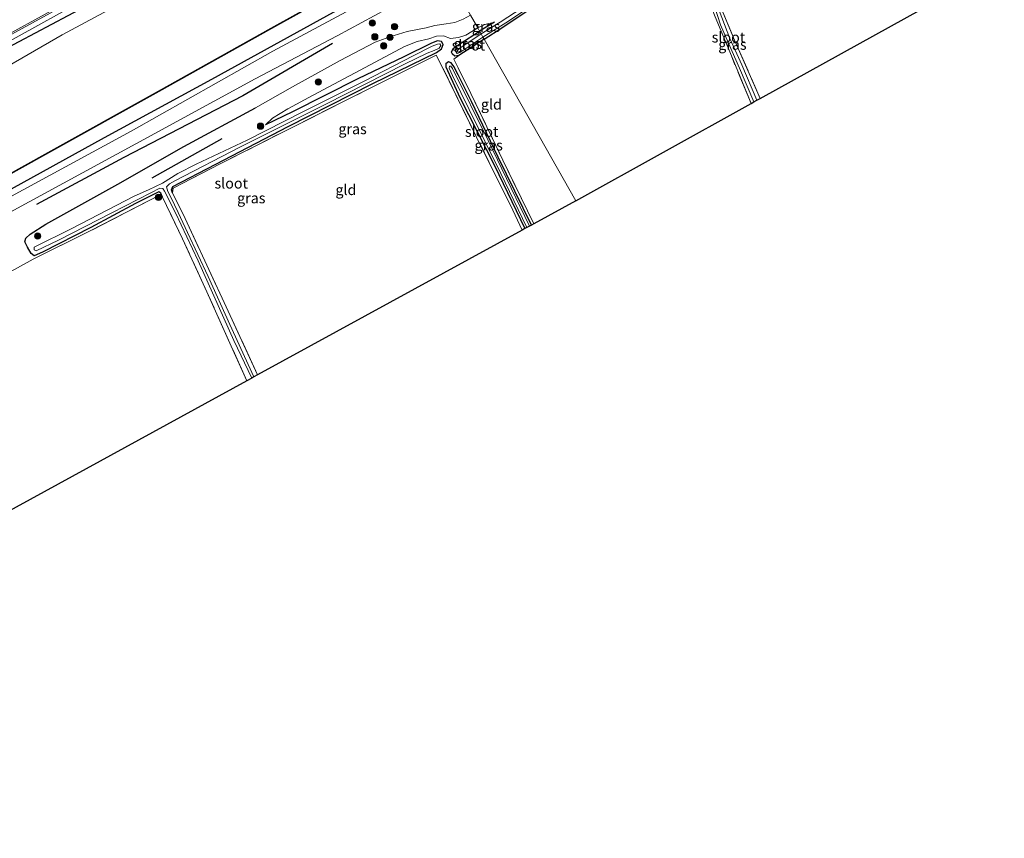
# Model space of a CAD drawing. Units: metres. Extents: x 179996 to 190004, y 368748 to 372543.
# Drawn here: x 189457 to 189692, y 369815 to 370010 of the extents above; entities that cross this region are included whole.
import ezdxf
from ezdxf.enums import TextEntityAlignment as Align

# ---------------------------------------------------------------- set-up
doc = ezdxf.new("R2010")
doc.units = ezdxf.units.M
doc.linetypes.add('IE-TERREINAFSCHEIDING', pattern=[10, 8, -2])
doc.layers.get('0').update_dxf_attribs({"lineweight": 25})
for name, color, linetype, lineweight in [('B-ME-BV-GELEIDECONSTRUCTIE-GELEIDERAIL-L-B1', 213, 'BV-GELEIDERAIL', 18), ('B-ME-GR-BOOM-S-B1', 93, 'Continuous', 18), ('B-ME-GW-KRUINLIJN-L-B1', 93, 'Continuous', 18), ('B-ME-GW-TEENLIJN-L-B1', 93, 'Continuous', 18), ('B-ME-IE-GRASLAND-GV-B6', 93, 'Continuous', 18), ('B-ME-IE-GRONDWERKLIJN-GROND_INGERICHT-GV-B6', 253, 'Continuous', 18), ('B-ME-IE-HULPGEOMETRIE-L-B1', 53, 'Continuous', 18), ('B-ME-IE-TERREINAFSCHEIDING-RASTERHEKWERK-L-B1', 8, 'IE-TERREINAFSCHEIDING', 18), ('B-ME-OB-WATERLIJN-L-B1', 133, 'OB-WATERLIJN', 18), ('B-ME-OG-WATER-GV-B6', 153, 'Continuous', 18), ('B-ME-VH-VERH_SOORT-BITUMEN-GV-B6', 8, 'IE-TERREINAFSCHEIDING-NATUURLIJK-HOUTWAL', 18), ('B-ME-VW-MARKERING-STREEP-015-L-B1', 7, 'Continuous', 18)]:
    doc.layers.add(name, color=color, linetype=linetype, lineweight=lineweight)
for name, color, linetype in [('B-ME-GC-DAMWAND-GV-B6', 10, 'Continuous'), ('B-ME-GR-BOMENRIJ-L-B1', 10, 'Continuous'), ('B-ME-GW-INSTEEKWATERGANG-L-B1', 10, 'Continuous'), ('B-ME-KG-KADASTRAAL-OPNAMEDTMGRENS-L-B1', 10, 'Continuous')]:
    doc.layers.add(name, color=color, linetype=linetype)
doc.styles.add('NLCS-ISO', font='NLCS-ISO.TTF')
doc.linetypes.add('BV-GELEIDERAIL', pattern='A,10,-3,[108,NLCS.SHX,S=1,R=0,X=0,Y=0],-3', length=16)
doc.linetypes.add('IE-TERREINAFSCHEIDING-NATUURLIJK-HOUTWAL', pattern='A,7,-1.5,[67,NLCS.SHX,S=0.75,R=45,X=0,Y=0],-1.5,7,-1.5,[70,NLCS.SHX,S=0.75,R=0,X=0,Y=0],-1.5', length=20)
doc.linetypes.add('OB-WATERLIJN', pattern='A,10,[32,NLCS.SHX,S=2,R=0,X=0,Y=0],-12', length=22)

# ---------------------------------------------------------------- blocks, each defined once
blk = doc.blocks.new('boom')
h = blk.add_hatch(color=256)
edge = h.paths.add_edge_path()
edge.add_arc((0, 0), 0.75, 0, 360)
blk.add_circle((0, 0), 0.75)

msp = doc.modelspace()

# ---------------------------------------------------------------- linework, layer by layer
at = {"layer": 'B-ME-BV-GELEIDECONSTRUCTIE-GELEIDERAIL-L-B1'}
msp.add_polyline3d([(189515.346, 370038.063, 32.873), (189480.25, 370018.784, 32.874), (189448.251, 370001.112, 32.875), (189410.208, 369980.309, 32.878), (189376.555, 369961.747, 32.92), (189337.306, 369940.303, 32.934), (189300.419, 369920.03, 32.99), (189266.104, 369901.207, 32.989)], dxfattribs=at)
at = {"layer": 'B-ME-GC-DAMWAND-GV-B6'}
msp.add_polyline3d([(189278.812, 369877.424, 31.99), (189278.764, 369877.512, 31.69), (189307.834, 369893.03, 31.69), (189340.089, 369910.593, 31.69), (189374.581, 369929.202, 31.69), (189407.236, 369947.099, 31.69), (189439.169, 369964.288, 31.69), (189463.487, 369977.81, 31.69), (189490.501, 369992.856, 31.69), (189517.4, 370007.809, 31.69), (189543.793, 370022.566, 31.69), (189554.862, 370028.708, 31.69), (189554.91, 370028.62, 31.792), (189543.841, 370022.478, 31.792), (189517.448, 370007.721, 31.828), (189490.549, 369992.768, 31.859), (189463.535, 369977.722, 31.861), (189439.217, 369964.2, 31.863), (189407.284, 369947.011, 31.861), (189374.629, 369929.114, 31.865), (189340.137, 369910.505, 31.897), (189307.882, 369892.942, 31.908), (189278.812, 369877.424, 31.99)], dxfattribs=at)
at = {"layer": 'B-ME-GR-BOMENRIJ-L-B1'}
msp.add_line((189505.618, 369981.448, 30.848), (189488.893, 369972.084, 30.739), dxfattribs=at)
for points in [[(189534.441, 370012.843, 32.053), (189503.143, 369995.616, 32.063), (189477.543, 369981.69, 32.066), (189453.071, 369968.194, 32.072), (189427.123, 369953.991, 32.142), (189404.025, 369941.286, 32.167), (189376.175, 369925.888, 32.186), (189350.063, 369911.678, 32.244), (189326.875, 369899.034, 32.197), (189300.363, 369884.49, 32.197), (189280.757, 369873.784, 32.274)], [(189532.028, 370004.146, 32.088), (189510.655, 369991.701, 32.089), (189482.229, 369976.988, 32.076), (189461.379, 369965.809, 32.04)]]:
    msp.add_polyline3d(points, dxfattribs=at)
at = {"layer": 'B-ME-GW-INSTEEKWATERGANG-L-B1'}
msp.add_line((189570.609, 370009.288, 29.71), (189567.096, 370007.134, 29.597), dxfattribs=at)
for points in [[(189526.31, 370038.248, 31.795), (189526.106, 370039.03, 31.842), (189525.715, 370040.002, 31.919), (189524.97, 370041.077, 32.004), (189524.01, 370041.148, 32.059), (189499.626, 370027.46, 32.068), (189472.79, 370012.848, 32.127), (189449.287, 370000.42, 32.114), (189422.415, 369985.62, 32.128), (189396.789, 369971.289, 32.104), (189365.801, 369954.457, 32.136), (189338.621, 369939.71, 32.142), (189317.305, 369927.966, 32.16), (189290.646, 369913.284, 32.169), (189266.655, 369900.174, 32.188)], [(189568.17, 370005.239, 29.548), (189572.429, 370007.894, 29.523), (189585.618, 370016.845, 29.721), (189602.23, 370027.088, 29.766), (189611.637, 370032.732, 29.647), (189612.509, 370032.638, 29.647), (189614.331, 370029.891, 29.677), (189616.388, 370026.302, 29.685), (189618.987, 370021.488, 29.684), (189619.974, 370019.628, 29.684), (189620.793, 370018.816, 29.684), (189621.972, 370018.421, 29.688), (189624.14, 370018.346, 29.716), (189630.541, 370018.635, 29.739), (189647.622, 370020.289, 29.891), (189665.243, 370022.568, 29.985), (189683.157, 370024.876, 30.036)], [(189568.17, 370005.239, 29.548), (189562.139, 370001.307, 29.553), (189561.215, 370001.147, 29.602), (189560.598, 370001.605, 29.633), (189560.408, 370002.149, 29.638), (189560.767, 370003.027, 29.63), (189562.336, 370004.102, 29.629), (189567.096, 370007.134, 29.597)], [(189493.84, 369968.581, 29.784), (189493.591, 369969.298, 29.783), (189493.962, 369970.053, 29.783), (189504.16, 369975.414, 29.786), (189521.443, 369984.409, 29.741), (189541.613, 369994.634, 29.757), (189556.828, 370002.041, 29.567), (189558.019, 370002.944, 29.568), (189558.381, 370003.916, 29.582), (189557.962, 370004.688, 29.605), (189557.082, 370004.85, 29.638), (189555.622, 370004.263, 29.725), (189548.99, 370001.02, 29.926), (189538.079, 369995.737, 29.978), (189522.432, 369987.883, 29.973), (189515.987, 369984.771, 30.101)], [(189579.456, 369960.911, 29.57), (189571.492, 369977.058, 29.603), (189565.14, 369990.332, 29.613), (189561.984, 369996.724, 29.555), (189560.921, 369998.691, 29.519), (189560.278, 369999.58, 29.517), (189559.661, 369999.805, 29.523), (189559.042, 369999.312, 29.534), (189559.061, 369998.607, 29.539), (189562.411, 369991.346, 29.744), (189570.645, 369975.101, 29.764), (189577.867, 369960.042, 29.751)], [(189491.46, 369967.576, 29.756), (189491.097, 369968.478, 29.697), (189490.605, 369968.828, 29.674), (189485.025, 369966.001, 29.681), (189474.404, 369960.33, 29.865), (189462.817, 369954.422, 30.235), (189460.877, 369953.596, 30.443), (189460.163, 369954.13, 30.659), (189459.254, 369955.633, 30.928), (189458.613, 369956.923, 31.217), (189458.89, 369957.746, 31.337), (189459.912, 369958.703, 31.508), (189463.607, 369961.107, 31.606), (189480.84, 369970.66, 31.759), (189496.51, 369979.597, 31.803), (189513.624, 369988.88, 31.701)]]:
    msp.add_polyline3d(points, dxfattribs=at)
at = {"layer": 'B-ME-GW-KRUINLIJN-L-B1'}
msp.add_polyline3d([(189513.624, 369988.88, 31.701), (189522.467, 369993.86, 31.491), (189533.818, 370000.159, 31.611), (189542.147, 370004.465, 31.586), (189545.672, 370005.77, 31.557), (189549.792, 370007.006, 31.543), (189554.341, 370007.922, 31.482), (189556.416, 370008.506, 31.427), (189559.076, 370008.904, 31.399), (189561.166, 370009.226, 31.353), (189563.202, 370009.947, 31.324), (189564.954, 370010.91, 31.279)], dxfattribs=at)
at = {"layer": 'B-ME-GW-TEENLIJN-L-B1'}
for points in [[(189566.65, 370007.919, 29.843), (189568.324, 370008.741, 29.769), (189570.609, 370009.288, 29.71)], [(189566.65, 370007.919, 29.843), (189563.835, 370006.199, 29.858), (189562.042, 370005.576, 29.907), (189560.181, 370005.362, 29.931), (189558.506, 370005.985, 29.946), (189556.832, 370005.92, 30.09), (189554.962, 370005.301, 30.156), (189552.21, 370004.666, 30.173), (189549.208, 370003.475, 30.165), (189541, 369999.069, 30.045), (189527.366, 369991.857, 30.045), (189521.323, 369988.624, 30.052), (189517.677, 369986.416, 30.064), (189515.987, 369984.771, 30.101)]]:
    msp.add_polyline3d(points, dxfattribs=at)
at = {"layer": 'B-ME-IE-GRASLAND-GV-B6'}
for points in [[(189447.772, 370002.212, 32.216), (189482.39, 370021.197, 32.211), (189523.818, 370043.99, 32.173), (189540.891, 370053.343, 32.069), (189543.931, 370047.983, 31.83), (189526.31, 370038.248, 31.795), (189526.106, 370039.03, 31.842), (189525.715, 370040.002, 31.919), (189524.97, 370041.077, 32.004), (189524.01, 370041.148, 32.059), (189499.626, 370027.46, 32.068), (189472.79, 370012.848, 32.127), (189449.287, 370000.42, 32.114)], [(189449.287, 370000.42, 32.114), (189472.79, 370012.848, 32.127), (189499.626, 370027.46, 32.068), (189524.01, 370041.148, 32.059), (189524.97, 370041.077, 32.004), (189525.715, 370040.002, 31.919), (189526.106, 370039.03, 31.842), (189526.31, 370038.248, 31.795), (189525.078, 370038.923, 31.663), (189525.03, 370038.835, 31.663), (189523.992, 370038.513, 31.68), (189523.011, 370037.216, 31.68), (189520.907, 370034.877, 31.68), (189517.727, 370032.666, 31.68), (189514.87, 370031.834, 31.68), (189512.361, 370031.027, 31.68), (189508.658, 370028.805, 31.68), (189485.212, 370015.823, 31.68), (189467.547, 370006.244, 31.68), (189446.166, 369993.962, 31.68)], [(189281.3, 369872.767, 32.265), (189278.812, 369877.424, 31.99), (189307.882, 369892.942, 31.908), (189340.137, 369910.505, 31.897), (189374.629, 369929.114, 31.865), (189407.284, 369947.011, 31.861), (189439.217, 369964.2, 31.863), (189463.535, 369977.722, 31.861), (189490.549, 369992.768, 31.859), (189517.448, 370007.721, 31.828), (189543.841, 370022.478, 31.792), (189554.91, 370028.62, 31.792), (189557.634, 370023.818, 32.113), (189540.783, 370014.746, 32.073), (189517.749, 370002.327, 32.057), (189483.954, 369983.268, 32.032), (189455.409, 369967.763, 31.997), (189427.741, 369952.941, 32.017), (189400.834, 369938.205, 32.174), (189373.092, 369922.812, 32.192), (189345.111, 369907.397, 32.193), (189308.897, 369887.47, 32.195), (189281.3, 369872.767, 32.265)], [(189590.909, 370021.672, 29.25), (189571.993, 370009.281, 29.25), (189567.446, 370006.515, 29.134), (189567.096, 370007.134, 29.597), (189570.609, 370009.288, 29.71), (189568.324, 370008.741, 29.769), (189566.65, 370007.919, 29.843), (189564.954, 370010.91, 31.279)], [(189455.122, 369964.007, 31.991), (189485.107, 369980.283, 32.145), (189513.545, 369995.728, 32.077), (189533.144, 370006.045, 32.122), (189559.575, 370020.395, 32.119)], [(189585.618, 370016.845, 29.721), (189572.429, 370007.894, 29.523), (189568.17, 370005.239, 29.548), (189567.892, 370005.731, 29.134), (189574.013, 370009.494, 29.25), (189584.267, 370016.494, 29.25)], [(189623.176, 370012.811, 29.329), (189624.573, 370008.643, 29.329), (189626.477, 370004.233, 29.329), (189629.097, 369998.284, 29.329), (189632.492, 369990.24, 29.329), (189631.853, 369989.885, 29.641)], [(189624.317, 370013.548, 29.698), (189627.871, 370004.956, 29.749), (189634.014, 369991.084, 29.768), (189633.239, 369990.655, 29.329), (189629.602, 369999.114, 29.329), (189626.748, 370005.368, 29.329), (189624.188, 370012.056, 29.329)], [(189563.202, 370009.947, 31.324), (189561.166, 370009.226, 31.353), (189559.076, 370008.904, 31.399), (189556.416, 370008.506, 31.427), (189554.341, 370007.922, 31.482), (189549.792, 370007.006, 31.543), (189545.672, 370005.77, 31.557), (189542.147, 370004.465, 31.586), (189533.818, 370000.159, 31.611), (189522.467, 369993.86, 31.491), (189513.624, 369988.88, 31.701), (189496.51, 369979.597, 31.803), (189480.84, 369970.66, 31.759), (189463.607, 369961.107, 31.606), (189459.912, 369958.703, 31.508), (189458.89, 369957.746, 31.337), (189458.613, 369956.923, 31.217), (189459.254, 369955.633, 30.928), (189460.163, 369954.13, 30.659), (189460.877, 369953.596, 30.443), (189462.817, 369954.422, 30.235), (189474.404, 369960.33, 29.865), (189485.025, 369966.001, 29.681), (189490.605, 369968.828, 29.674), (189491.097, 369968.478, 29.697), (189491.46, 369967.576, 29.756), (189490.768, 369968.001, 29.761), (189474.364, 369959.568, 29.914), (189460.618, 369952.777, 30.546), (189456.183, 369950.316, 30.543)], [(189566.65, 370007.919, 29.843), (189563.835, 370006.199, 29.858), (189562.042, 370005.576, 29.907), (189560.181, 370005.362, 29.931), (189558.506, 370005.985, 29.946), (189556.832, 370005.92, 30.09), (189554.962, 370005.301, 30.156), (189552.21, 370004.666, 30.173), (189549.208, 370003.475, 30.165), (189541, 369999.069, 30.045), (189527.366, 369991.857, 30.045), (189521.323, 369988.624, 30.052), (189517.677, 369986.416, 30.064), (189515.987, 369984.771, 30.101), (189522.432, 369987.883, 29.973), (189538.079, 369995.737, 29.978), (189548.99, 370001.02, 29.926), (189555.622, 370004.263, 29.725), (189557.082, 370004.85, 29.638), (189557.962, 370004.688, 29.605), (189558.381, 370003.916, 29.582), (189558.019, 370002.944, 29.568), (189556.828, 370002.041, 29.567), (189541.613, 369994.634, 29.757), (189521.443, 369984.409, 29.741), (189504.16, 369975.414, 29.786), (189493.962, 369970.053, 29.783), (189493.591, 369969.298, 29.783), (189493.84, 369968.581, 29.784), (189496.847, 369962.459, 29.829), (189506.167, 369942.447, 29.829), (189514.132, 369925.16, 29.803), (189513.28, 369924.694, 29.227), (189507.515, 369937.2, 29.2), (189502.372, 369948.598, 29.194), (189497.425, 369959.137, 29.194), (189495.155, 369963.883, 29.194), (189493.429, 369967.545, 29.194), (189492.707, 369968.93, 29.194), (189492.427, 369970.02, 29.194), (189493.154, 369970.721, 29.194), (189494.426, 369971.427, 29.194), (189510.049, 369979.51, 29.194), (189530.533, 369989.789, 29.134), (189549.198, 369999.225, 29.134), (189554.614, 370001.896, 29.134), (189556.277, 370002.484, 29.134), (189557.419, 370003.09, 29.134), (189557.838, 370003.741, 29.134), (189557.64, 370004.114, 29.134), (189557.024, 370004.052, 29.134), (189555.748, 370003.52, 29.134), (189551.208, 370001.215, 29.134), (189539.517, 369995.211, 29.134), (189524.915, 369987.852, 29.208), (189511.638, 369981.154, 29.208), (189499.48, 369975.421, 29.208), (189495.151, 369973.205, 29.208), (189491.448, 369970.881, 29.208), (189488.115, 369969.282, 29.208), (189484.664, 369967.795, 29.208), (189469.815, 369960.076, 29.208), (189460.816, 369955.603, 29.208), (189460.856, 369955.012, 29.208), (189461.327, 369954.715, 29.208), (189466.681, 369957.314, 29.208), (189479.36, 369963.783, 29.207), (189488.693, 369968.608, 29.256), (189490.84, 369969.697, 29.256), (189491.498, 369969.635, 29.256), (189491.955, 369968.996, 29.256), (189494.57, 369963.847, 29.256), (189499.957, 369952.38, 29.256), (189508.456, 369933.344, 29.256), (189512.748, 369924.403, 29.256), (189511.572, 369923.759, 30.09), (189507.846, 369932.065, 30.055), (189502.065, 369944.996, 29.979), (189496.241, 369957.586, 29.898), (189491.46, 369967.576, 29.756), (189491.097, 369968.478, 29.697), (189490.605, 369968.828, 29.674), (189485.025, 369966.001, 29.681), (189474.404, 369960.33, 29.865), (189462.817, 369954.422, 30.235), (189460.877, 369953.596, 30.443), (189460.163, 369954.13, 30.659), (189459.254, 369955.633, 30.928), (189458.613, 369956.923, 31.217), (189458.89, 369957.746, 31.337), (189459.912, 369958.703, 31.508), (189463.607, 369961.107, 31.606), (189480.84, 369970.66, 31.759), (189496.51, 369979.597, 31.803), (189513.624, 369988.88, 31.701), (189522.467, 369993.86, 31.491), (189533.818, 370000.159, 31.611), (189542.147, 370004.465, 31.586), (189545.672, 370005.77, 31.557), (189549.792, 370007.006, 31.543), (189554.341, 370007.922, 31.482), (189556.416, 370008.506, 31.427), (189559.076, 370008.904, 31.399), (189561.166, 370009.226, 31.353), (189563.202, 370009.947, 31.324)], [(189564.954, 370010.91, 31.279), (189566.65, 370007.919, 29.843)], [(189566.65, 370007.919, 29.843), (189568.324, 370008.741, 29.769), (189570.609, 370009.288, 29.71), (189567.096, 370007.134, 29.597), (189566.65, 370007.919, 29.843)], [(189631.853, 369989.885, 29.641), (189627.127, 370001.207, 29.623), (189623.284, 370010.505, 29.625)], [(189567.096, 370007.134, 29.597), (189562.336, 370004.102, 29.629), (189560.767, 370003.027, 29.63), (189560.408, 370002.149, 29.638), (189560.598, 370001.605, 29.633), (189561.215, 370001.147, 29.602), (189562.139, 370001.307, 29.553), (189560.981, 370000.409, 29.535), (189561.962, 369998.406, 29.592), (189564.97, 369992.23, 29.657), (189572.667, 369976.365, 29.677), (189579.992, 369961.204, 29.586), (189579.456, 369960.911, 29.57), (189571.492, 369977.058, 29.603), (189565.14, 369990.332, 29.613), (189561.984, 369996.724, 29.555), (189560.921, 369998.691, 29.519), (189560.278, 369999.58, 29.517), (189559.661, 369999.805, 29.523), (189559.042, 369999.312, 29.534), (189559.061, 369998.607, 29.539), (189562.411, 369991.346, 29.744), (189570.645, 369975.101, 29.764), (189577.867, 369960.042, 29.751), (189577.268, 369959.714, 29.77), (189575, 369964.42, 29.817), (189566.301, 369982.025, 29.909), (189558.272, 369998.421, 29.655), (189556.736, 370001.389, 29.651), (189536.695, 369991.385, 29.853), (189505.205, 369975.492, 29.962), (189493.971, 369969.686, 29.8), (189493.84, 369968.581, 29.784), (189493.591, 369969.298, 29.783), (189493.962, 369970.053, 29.783), (189504.16, 369975.414, 29.786), (189521.443, 369984.409, 29.741), (189541.613, 369994.634, 29.757), (189556.828, 370002.041, 29.567), (189558.019, 370002.944, 29.568), (189558.381, 370003.916, 29.582), (189557.962, 370004.688, 29.605), (189557.082, 370004.85, 29.638), (189555.622, 370004.263, 29.725), (189548.99, 370001.02, 29.926), (189538.079, 369995.737, 29.978), (189522.432, 369987.883, 29.973), (189515.987, 369984.771, 30.101), (189517.677, 369986.416, 30.064), (189521.323, 369988.624, 30.052), (189527.366, 369991.857, 30.045), (189541, 369999.069, 30.045), (189549.208, 370003.475, 30.165), (189552.21, 370004.666, 30.173), (189554.962, 370005.301, 30.156), (189556.832, 370005.92, 30.09), (189558.506, 370005.985, 29.946), (189560.181, 370005.362, 29.931), (189562.042, 370005.576, 29.907), (189563.835, 370006.199, 29.858), (189566.65, 370007.919, 29.843), (189567.096, 370007.134, 29.597)], [(189568.17, 370005.239, 29.548), (189562.139, 370001.307, 29.553), (189561.215, 370001.147, 29.602), (189560.598, 370001.605, 29.633), (189560.408, 370002.149, 29.638), (189560.767, 370003.027, 29.63), (189562.336, 370004.102, 29.629), (189567.096, 370007.134, 29.597), (189567.446, 370006.515, 29.134), (189562.169, 370002.89, 29.134), (189561.469, 370002.074, 29.134), (189561.707, 370001.797, 29.134), (189562.387, 370002.063, 29.134), (189564.311, 370003.27, 29.134), (189567.892, 370005.731, 29.134), (189568.17, 370005.239, 29.548)], [(189579.456, 369960.911, 29.57), (189579.009, 369960.666, 29.134), (189569.097, 369981.093, 29.134), (189560.631, 369998.242, 29.134), (189560.238, 369998.749, 29.134), (189559.921, 369998.768, 29.134), (189559.817, 369998.302, 29.134), (189560.6, 369996.523, 29.134), (189564.571, 369988.445, 29.134), (189572.166, 369973.166, 29.134), (189578.317, 369960.288, 29.134), (189577.867, 369960.042, 29.751), (189570.645, 369975.101, 29.764), (189562.411, 369991.346, 29.744), (189559.061, 369998.607, 29.539), (189559.042, 369999.312, 29.534), (189559.661, 369999.805, 29.523), (189560.278, 369999.58, 29.517), (189560.921, 369998.691, 29.519), (189561.984, 369996.724, 29.555), (189565.14, 369990.332, 29.613), (189571.492, 369977.058, 29.603), (189579.456, 369960.911, 29.57)]]:
    msp.add_polyline3d(points, dxfattribs=at)
at = {"layer": 'B-ME-IE-GRONDWERKLIJN-GROND_INGERICHT-GV-B6'}
for points in [[(189692.232, 370023.361, 30.05), (189634.014, 369991.084, 29.768), (189627.871, 370004.956, 29.749), (189624.317, 370013.548, 29.698)], [(189623.284, 370010.505, 29.625), (189627.127, 370001.207, 29.623), (189631.853, 369989.885, 29.641), (189590.027, 369966.697, 29.6), (189568.17, 370005.239, 29.548), (189572.429, 370007.894, 29.523), (189585.618, 370016.845, 29.721)], [(189568.17, 370005.239, 29.548), (189590.027, 369966.697, 29.6), (189579.992, 369961.204, 29.586), (189572.667, 369976.365, 29.677), (189564.97, 369992.23, 29.657), (189561.962, 369998.406, 29.592), (189560.981, 370000.409, 29.535), (189562.139, 370001.307, 29.553), (189568.17, 370005.239, 29.548)], [(189577.268, 369959.714, 29.77), (189514.132, 369925.16, 29.803), (189506.167, 369942.447, 29.829), (189496.847, 369962.459, 29.829), (189493.84, 369968.581, 29.784), (189493.971, 369969.686, 29.8), (189505.205, 369975.492, 29.962), (189536.695, 369991.385, 29.853), (189556.736, 370001.389, 29.651), (189558.272, 369998.421, 29.655), (189566.301, 369982.025, 29.909), (189575, 369964.42, 29.817), (189577.268, 369959.714, 29.77)], [(189287.368, 369861.412, 30.584), (189307.68, 369872.404, 30.54), (189331.734, 369885.194, 30.523), (189358.431, 369899.254, 30.491), (189386.395, 369914.297, 30.35), (189407.515, 369925.793, 30.341), (189443.941, 369944.332, 30.197), (189456.183, 369950.316, 30.543), (189460.618, 369952.777, 30.546), (189474.364, 369959.568, 29.914), (189490.768, 369968.001, 29.761), (189491.46, 369967.576, 29.756), (189496.241, 369957.586, 29.898), (189502.065, 369944.996, 29.979), (189507.846, 369932.065, 30.055), (189511.572, 369923.759, 30.09), (189312.324, 369814.705, 31.011), (189287.368, 369861.412, 30.584)]]:
    msp.add_polyline3d(points, dxfattribs=at)
at = {"layer": 'B-ME-IE-HULPGEOMETRIE-L-B1'}
msp.add_polyline3d([(189590.027, 369966.697, 29.6), (189568.17, 370005.239, 29.548), (189567.892, 370005.731, 29.134), (189567.446, 370006.515, 29.134), (189567.096, 370007.134, 29.597), (189566.65, 370007.919, 29.843), (189564.954, 370010.91, 31.279), (189559.575, 370020.395, 32.119), (189557.634, 370023.818, 32.113), (189554.91, 370028.62, 31.792), (189554.862, 370028.708, 31.69), (189543.979, 370047.895, 31.69), (189543.931, 370047.983, 31.83), (189540.891, 370053.343, 32.069), (189537.694, 370058.979, 32.136), (189536.041, 370061.895, 31.507), (189534.7, 370064.259, 29.576), (189534.371, 370064.839, 29.576), (189534.008, 370065.48, 29.876), (189513.378, 370101.858, 29.557), (189510.039, 370107.746, 29.143)], dxfattribs=at)
at = {"layer": 'B-ME-IE-TERREINAFSCHEIDING-RASTERHEKWERK-L-B1'}
for points in [[(189631.853, 369989.885, 29.641), (189627.127, 370001.207, 29.623), (189623.284, 370010.505, 29.625), (189620.768, 370017.068, 29.657)], [(189622.713, 370017.7, 29.698), (189624.317, 370013.548, 29.698), (189627.871, 370004.956, 29.749), (189634.014, 369991.084, 29.768)], [(189556.736, 370001.389, 29.651), (189536.695, 369991.385, 29.853), (189505.205, 369975.492, 29.962), (189493.971, 369969.686, 29.8), (189493.84, 369968.581, 29.784)], [(189577.268, 369959.714, 29.77), (189575, 369964.42, 29.817), (189566.301, 369982.025, 29.909), (189558.272, 369998.421, 29.655)], [(189561.962, 369998.406, 29.592), (189564.97, 369992.23, 29.657), (189572.667, 369976.365, 29.677), (189579.992, 369961.204, 29.586)], [(189491.46, 369967.576, 29.756), (189490.768, 369968.001, 29.761), (189474.364, 369959.568, 29.914), (189460.618, 369952.777, 30.546)], [(189511.572, 369923.759, 30.09), (189507.846, 369932.065, 30.055), (189502.065, 369944.996, 29.979), (189496.241, 369957.586, 29.898), (189491.46, 369967.576, 29.756)], [(189493.84, 369968.581, 29.784), (189496.847, 369962.459, 29.829), (189506.167, 369942.447, 29.829), (189514.132, 369925.16, 29.803)]]:
    msp.add_polyline3d(points, dxfattribs=at)
at = {"layer": 'B-ME-KG-KADASTRAAL-OPNAMEDTMGRENS-L-B1'}
for points in [[(189590.027, 369966.697, 29.6), (189631.853, 369989.885, 29.641), (189632.492, 369990.24, 29.329), (189633.239, 369990.655, 29.329), (189634.014, 369991.084, 29.768), (189692.232, 370023.361, 30.05)], [(189590.027, 369966.697, 29.6), (189579.992, 369961.204, 29.586), (189579.456, 369960.911, 29.57), (189579.009, 369960.666, 29.134), (189578.317, 369960.288, 29.134), (189577.867, 369960.042, 29.751), (189577.268, 369959.714, 29.77), (189514.132, 369925.16, 29.803), (189513.28, 369924.694, 29.227), (189512.748, 369924.403, 29.256), (189511.572, 369923.759, 30.09), (189312.324, 369814.705, 31.011)]]:
    msp.add_polyline3d(points, dxfattribs=at)
at = {"layer": 'B-ME-OB-WATERLIJN-L-B1'}
for points in [[(189543.979, 370047.895, 31.69), (189526.31, 370038.134, 31.69), (189525.03, 370038.835, 31.663), (189523.992, 370038.513, 31.68), (189523.011, 370037.216, 31.68), (189520.907, 370034.877, 31.68), (189517.727, 370032.666, 31.68), (189514.87, 370031.834, 31.68), (189512.361, 370031.027, 31.68), (189508.658, 370028.805, 31.68), (189485.212, 370015.823, 31.68), (189467.547, 370006.244, 31.68), (189446.166, 369993.962, 31.68)], [(189554.862, 370028.708, 31.69), (189543.793, 370022.566, 31.69), (189517.4, 370007.809, 31.69), (189490.501, 369992.856, 31.69), (189463.487, 369977.81, 31.69), (189439.169, 369964.288, 31.69), (189407.236, 369947.099, 31.69), (189374.581, 369929.202, 31.69), (189340.089, 369910.593, 31.69), (189307.834, 369893.03, 31.69), (189278.764, 369877.512, 31.69)]]:
    msp.add_polyline3d(points, dxfattribs=at)
at = {"layer": 'B-ME-OG-WATER-GV-B6'}
for points in [[(189446.166, 369993.962, 31.68), (189467.547, 370006.244, 31.68), (189485.212, 370015.823, 31.68), (189508.658, 370028.805, 31.68), (189512.361, 370031.027, 31.68), (189514.87, 370031.834, 31.68), (189517.727, 370032.666, 31.68), (189520.907, 370034.877, 31.68), (189523.011, 370037.216, 31.68), (189523.992, 370038.513, 31.68), (189525.03, 370038.835, 31.663), (189526.31, 370038.134, 31.69), (189543.979, 370047.895, 31.69), (189554.862, 370028.708, 31.69), (189543.793, 370022.566, 31.69), (189517.4, 370007.809, 31.69), (189490.501, 369992.856, 31.69), (189463.487, 369977.81, 31.69), (189439.169, 369964.288, 31.69)], [(189584.267, 370016.494, 29.25), (189574.013, 370009.494, 29.25), (189567.892, 370005.731, 29.134), (189567.446, 370006.515, 29.134), (189571.993, 370009.281, 29.25), (189590.909, 370021.672, 29.25)], [(189632.492, 369990.24, 29.329), (189629.097, 369998.284, 29.329), (189626.477, 370004.233, 29.329), (189624.573, 370008.643, 29.329), (189623.176, 370012.811, 29.329), (189621.524, 370016.786, 29.329), (189621.795, 370017.178, 29.329), (189622.23, 370017.139, 29.329), (189622.504, 370016.669, 29.329), (189624.188, 370012.056, 29.329), (189626.748, 370005.368, 29.329), (189629.602, 369999.114, 29.329), (189633.239, 369990.655, 29.329), (189632.492, 369990.24, 29.329)], [(189567.892, 370005.731, 29.134), (189564.311, 370003.27, 29.134), (189562.387, 370002.063, 29.134), (189561.707, 370001.797, 29.134), (189561.469, 370002.074, 29.134), (189562.169, 370002.89, 29.134), (189567.446, 370006.515, 29.134), (189567.892, 370005.731, 29.134)], [(189513.28, 369924.694, 29.227), (189512.748, 369924.403, 29.256), (189508.456, 369933.344, 29.256), (189499.957, 369952.38, 29.256), (189494.57, 369963.847, 29.256), (189491.955, 369968.996, 29.256), (189491.498, 369969.635, 29.256), (189490.84, 369969.697, 29.256), (189488.693, 369968.608, 29.256), (189479.36, 369963.783, 29.207), (189466.681, 369957.314, 29.208), (189461.327, 369954.715, 29.208), (189460.856, 369955.012, 29.208), (189460.816, 369955.603, 29.208), (189469.815, 369960.076, 29.208), (189484.664, 369967.795, 29.208), (189488.115, 369969.282, 29.208), (189491.448, 369970.881, 29.208), (189495.151, 369973.205, 29.208), (189499.48, 369975.421, 29.208), (189511.638, 369981.154, 29.208), (189524.915, 369987.852, 29.208), (189539.517, 369995.211, 29.134), (189551.208, 370001.215, 29.134), (189555.748, 370003.52, 29.134), (189557.024, 370004.052, 29.134), (189557.64, 370004.114, 29.134), (189557.838, 370003.741, 29.134), (189557.419, 370003.09, 29.134), (189556.277, 370002.484, 29.134), (189554.614, 370001.896, 29.134), (189549.198, 369999.225, 29.134), (189530.533, 369989.789, 29.134), (189510.049, 369979.51, 29.194), (189494.426, 369971.427, 29.194), (189493.154, 369970.721, 29.194), (189492.427, 369970.02, 29.194), (189492.707, 369968.93, 29.194), (189493.429, 369967.545, 29.194), (189495.155, 369963.883, 29.194), (189497.425, 369959.137, 29.194), (189502.372, 369948.598, 29.194), (189507.515, 369937.2, 29.2), (189513.28, 369924.694, 29.227)], [(189579.009, 369960.666, 29.134), (189578.317, 369960.288, 29.134), (189572.166, 369973.166, 29.134), (189564.571, 369988.445, 29.134), (189560.6, 369996.523, 29.134), (189559.817, 369998.302, 29.134), (189559.921, 369998.768, 29.134), (189560.238, 369998.749, 29.134), (189560.631, 369998.242, 29.134), (189569.097, 369981.093, 29.134), (189579.009, 369960.666, 29.134)]]:
    msp.add_polyline3d(points, dxfattribs=at)
at = {"layer": 'B-ME-VH-VERH_SOORT-BITUMEN-GV-B6'}
for points in [[(189448.205, 370009.75, 32.192), (189479.005, 370026.618, 32.184), (189502.518, 370039.581, 32.175), (189529.755, 370054.527, 32.16), (189537.694, 370058.979, 32.136), (189540.891, 370053.343, 32.069), (189523.818, 370043.99, 32.173), (189482.39, 370021.197, 32.211), (189447.772, 370002.212, 32.216)], [(189282.828, 369869.906, 32.276), (189281.3, 369872.767, 32.265), (189308.897, 369887.47, 32.195), (189345.111, 369907.397, 32.193), (189373.092, 369922.812, 32.192), (189400.834, 369938.205, 32.174), (189427.741, 369952.941, 32.017), (189455.409, 369967.763, 31.997), (189483.954, 369983.268, 32.032), (189517.749, 370002.327, 32.057), (189540.783, 370014.746, 32.073), (189557.634, 370023.818, 32.113), (189559.575, 370020.395, 32.119), (189533.144, 370006.045, 32.122), (189513.545, 369995.728, 32.077), (189485.107, 369980.283, 32.145), (189455.122, 369964.007, 31.991), (189428.008, 369949.241, 32.043), (189401.056, 369934.787, 32.143), (189368.865, 369917.008, 32.176), (189338.323, 369900.228, 32.236), (189309.972, 369884.525, 32.236), (189282.828, 369869.906, 32.276)]]:
    msp.add_polyline3d(points, dxfattribs=at)
at = {"layer": 'B-ME-VW-MARKERING-STREEP-015-L-B1'}
msp.add_polyline3d([(189540.666, 370053.739, 32.11), (189530.491, 370048.12, 32.211), (189499.132, 370030.802, 32.215), (189472.459, 370016.197, 32.216), (189445.459, 370001.327, 32.216), (189414.552, 369984.4, 32.212), (189384.296, 369967.807, 32.206), (189352.752, 369950.471, 32.239), (189322.795, 369934.043, 32.242), (189291.486, 369916.837, 32.24), (189265.396, 369902.53, 32.309)], dxfattribs=at)

# ---------------------------------------------------------------- block references
at = {"layer": 'B-ME-GR-BOOM-S-B1', "rotation": 90}
for p in [(189541.48, 370009.045, 32.09), (189546.8, 370008.204, 31.949), (189542.102, 370005.765, 31.857), (189545.709, 370005.647, 31.612), (189544.213, 370003.618, 30.833), (189528.624, 369995.023, 31.033), (189514.843, 369984.475, 30.232), (189490.505, 369967.513, 29.816), (189461.695, 369958.275, 31.135)]:
    msp.add_blockref('boom', p, dxfattribs=at)

# ---------------------------------------------------------------- texts
at = {"layer": 'B-ME-IE-GRASLAND-GV-B6', "ltscale": 0.2, "style": 'NLCS-ISO'}
for p in [(189568.6295, 370008.211), (189564.289, 370004.1405), (189627.391, 370003.9325), (189536.7915, 369983.8165), (189569.249, 369979.9235), (189512.6315, 369967.3345)]:
    msp.add_text('gras', height=2.5, dxfattribs=at).set_placement(p, align=Align.MIDDLE_CENTER)
at = {"layer": 'B-ME-IE-GRONDWERKLIJN-GROND_INGERICHT-GV-B6', "ltscale": 0.2, "style": 'NLCS-ISO'}
for p in [(189569.8976, 369989.6773), (189535.2078, 369969.2995)]:
    msp.add_text('gld', height=2.5, dxfattribs=at).set_placement(p, align=Align.MIDDLE_CENTER)
at = {"layer": 'B-ME-OG-WATER-GV-B6', "ltscale": 0.2, "style": 'NLCS-ISO'}
for p in [(189626.4384, 370005.6726), (189564.4091, 370003.7589), (189567.5796, 369983.1735), (189507.8459, 369970.8568)]:
    msp.add_text('sloot', height=2.5, dxfattribs=at).set_placement(p, align=Align.MIDDLE_CENTER)

doc.saveas('drawing.dxf')
